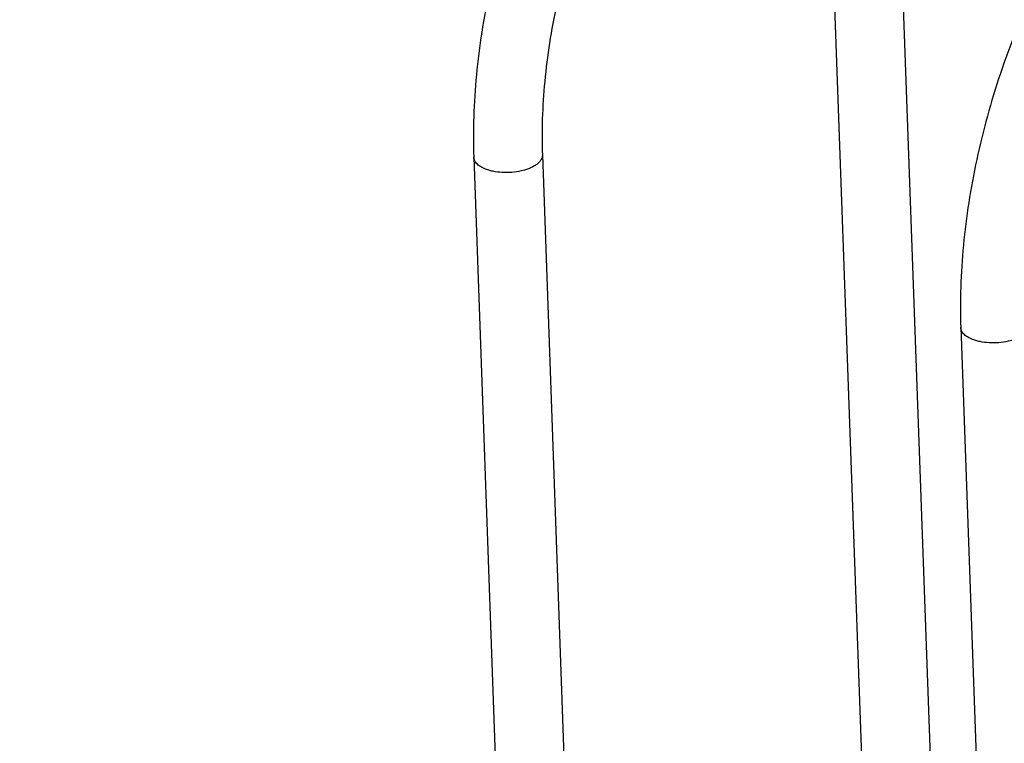
# Model space of a CAD drawing. Units: inches. Extents: x 0 to 17, y 0 to 11.
# Drawn here: x 3.4 to 4.2, y 7.9 to 8.5 of the extents above; entities that cross this region are included whole.
import ezdxf

# ---------------------------------------------------------------- set-up
doc = ezdxf.new("R2010")
doc.units = ezdxf.units.IN
doc.header["$LTSCALE"] = 0.935
doc.header["$MEASUREMENT"] = 0
doc.layers.get('0').update_dxf_attribs({"linetype": 'CONTINUOUS'})

msp = doc.modelspace()

# ---------------------------------------------------------------- linework, layer by layer
at = {"color": 7, "linetype": 'Continuous'}
for p, q in [((4.13438, 8.91782), (4.17465, 7.79819)), ((4.07669, 8.88032), (4.11513, 7.81173)), ((3.83774, 8.40812), (3.86105, 7.76002)), ((3.77878, 8.406), (3.80002, 7.81539)), ((4.19757, 8.25956), (4.21881, 7.66895))]:
    msp.add_line(p, q, dxfattribs=at)
for points, knots in [([(3.20248, 8.4039), (3.20186, 8.42593), (3.20218, 8.47082), (3.20708, 8.53901), (3.21636, 8.60868), (3.23458, 8.70319), (3.2676, 8.82054), (3.32185, 8.95571), (3.37843, 9.06143), (3.42956, 9.1392), (3.46973, 9.19259), (3.51177, 9.24122), (3.5553, 9.28462), (3.59989, 9.32236), (3.63095, 9.34415), (3.64654, 9.35391)], [0, 0, 0, 0, 0.060736, 0.123647, 0.188314, 0.254357, 0.388848, 0.523618, 0.655101, 0.718586, 0.780044, 0.839143, 0.895624, 0.949299, 1, 1, 1, 1]), ([(3.76254, 9.31334), (3.74695, 9.30359), (3.7159, 9.2818), (3.6713, 9.24406), (3.62778, 9.20066), (3.58574, 9.15203), (3.54557, 9.09864), (3.49443, 9.02087), (3.43785, 8.91514), (3.3836, 8.77998), (3.35058, 8.66262), (3.33237, 8.56811), (3.32308, 8.49844), (3.31818, 8.43026), (3.31786, 8.38537), (3.31849, 8.36334)], [0, 0, 0, 0, 0.050701, 0.104376, 0.160857, 0.219956, 0.281414, 0.344899, 0.476382, 0.611152, 0.745643, 0.811686, 0.876353, 0.939264, 1, 1, 1, 1]), ([(4.01182, 8.90881), (4.00334, 8.90337), (3.98653, 8.89135), (3.96252, 8.87071), (3.9393, 8.84726), (3.91704, 8.82121), (3.89589, 8.79278), (3.87602, 8.76223), (3.85759, 8.72983), (3.84077, 8.69587), (3.82569, 8.66065), (3.80814, 8.61255), (3.79457, 8.56331), (3.78532, 8.51373), (3.78068, 8.47714), (3.77835, 8.44126), (3.77836, 8.41761), (3.77878, 8.406)], [0, 0, 0, 0, 0.052557, 0.107553, 0.164884, 0.22446, 0.286084, 0.349487, 0.414349, 0.480316, 0.546998, 0.613989, 0.7472, 0.812656, 0.876825, 0.939389, 1, 1, 1, 1]), ([(4.04367, 8.85914), (4.03659, 8.85461), (4.02241, 8.84442), (4.00196, 8.82673), (3.9818, 8.80623), (3.9622, 8.78314), (3.9434, 8.75769), (3.92561, 8.73016), (3.90903, 8.70082), (3.89384, 8.66999), (3.8802, 8.63796), (3.86431, 8.59422), (3.85202, 8.5495), (3.84365, 8.50459), (3.83947, 8.47163), (3.83737, 8.43952), (3.83737, 8.41843), (3.83774, 8.40812)], [0, 0, 0, 0, 0.049028, 0.101646, 0.157605, 0.216581, 0.278199, 0.342051, 0.407695, 0.474668, 0.542491, 0.610671, 0.746083, 0.812384, 0.8771, 0.939792, 1, 1, 1, 1]), ([(4.43062, 8.76237), (4.42213, 8.75693), (4.40533, 8.74491), (4.38132, 8.72427), (4.3581, 8.70082), (4.33583, 8.67477), (4.31468, 8.64634), (4.29481, 8.61579), (4.27639, 8.58339), (4.25956, 8.54943), (4.24449, 8.51421), (4.22693, 8.46611), (4.21337, 8.41687), (4.20412, 8.36729), (4.19948, 8.3307), (4.19715, 8.29482), (4.19715, 8.27117), (4.19757, 8.25956)], [0, 0, 0, 0, 0.052557, 0.107553, 0.164884, 0.22446, 0.286084, 0.349487, 0.414349, 0.480316, 0.546998, 0.613989, 0.7472, 0.812656, 0.876825, 0.939389, 1, 1, 1, 1])]:
    msp.add_open_spline(points, degree=3, knots=knots, dxfattribs=at)
at = {"color": 9, "linetype": 'Continuous'}
for points, knots in [([(3.83774, 8.40812), (3.83776, 8.40745), (3.8376, 8.40605), (3.83676, 8.40403), (3.83535, 8.40209), (3.83342, 8.40027), (3.831, 8.39859), (3.82815, 8.39707), (3.8249, 8.39575), (3.82004, 8.39426), (3.81345, 8.39306), (3.80533, 8.39268), (3.79861, 8.39327), (3.79355, 8.3943), (3.79119, 8.395), (3.79006, 8.39539)], [0, 0, 0, 0, 0.037043, 0.076386, 0.119795, 0.168331, 0.222431, 0.281988, 0.346603, 0.415562, 0.562761, 0.715209, 0.863877, 0.934088, 1, 1, 1, 1]), ([(3.79006, 8.39539), (3.78846, 8.39595), (3.78555, 8.39721), (3.78238, 8.39938), (3.78055, 8.40135), (3.77958, 8.40284), (3.77896, 8.4044), (3.7788, 8.40547), (3.77878, 8.406)], [0, 0, 0, 0, 0.311584, 0.578481, 0.695394, 0.802889, 0.90333, 1, 1, 1, 1]), ([(4.20886, 8.24895), (4.20725, 8.24951), (4.20434, 8.25077), (4.20118, 8.25294), (4.19935, 8.25491), (4.19837, 8.2564), (4.19776, 8.25796), (4.19759, 8.25903), (4.19757, 8.25956)], [0, 0, 0, 0, 0.311584, 0.578481, 0.695394, 0.802889, 0.90333, 1, 1, 1, 1]), ([(4.25653, 8.26168), (4.25656, 8.26101), (4.2564, 8.25961), (4.25555, 8.25759), (4.25415, 8.25565), (4.25221, 8.25383), (4.2498, 8.25215), (4.24694, 8.25063), (4.2437, 8.24931), (4.23884, 8.24781), (4.23225, 8.24661), (4.22412, 8.24624), (4.2174, 8.24683), (4.21235, 8.24786), (4.20998, 8.24856), (4.20886, 8.24895)], [0, 0, 0, 0, 0.037043, 0.076386, 0.119795, 0.168331, 0.222431, 0.281988, 0.346603, 0.415562, 0.562761, 0.715209, 0.863877, 0.934088, 1, 1, 1, 1])]:
    msp.add_open_spline(points, degree=3, knots=knots, dxfattribs=at)

doc.saveas('drawing.dxf')
